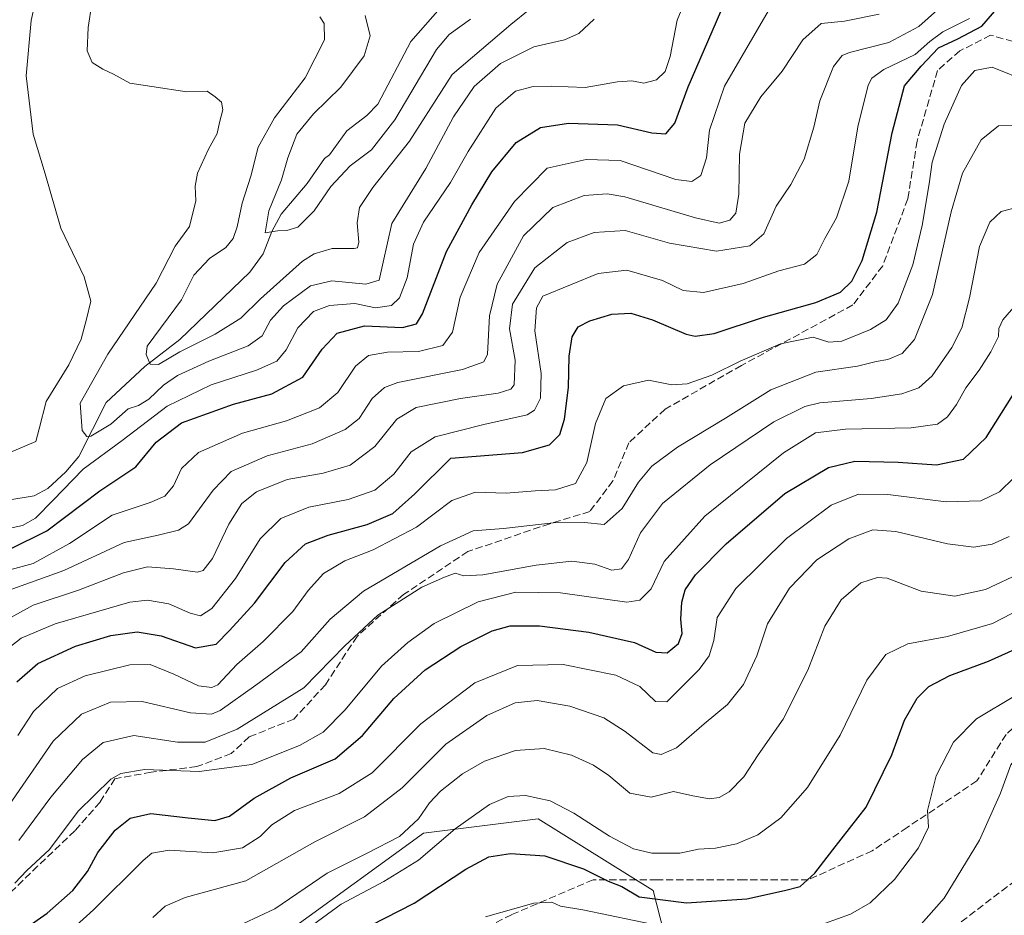
# Model space of a CAD drawing. Units: metres. Extents: x 616732 to 620156, y 4784957 to 4787330.
# Drawn here: x 618041 to 618265, y 4786508 to 4786712 of the extents above; entities that cross this region are included whole.
import ezdxf

# ---------------------------------------------------------------- set-up
doc = ezdxf.new("R2010")
doc.units = ezdxf.units.M
doc.header["$MEASUREMENT"] = 0
doc.linetypes.add('DGN Style 3', pattern=[2.307223, 1.648017, -0.659207])
for name, color, linetype, lineweight in [('Arbolado forestal CxS', 92, 'Continuous', 0), ('Comarca CxS', 21, 'Continuous', 0), ('Comunidad Autónoma CxS', 142, 'Continuous', 0), ('Corriente natural lineal', 142, 'Continuous', 13), ('Curva de nivel maestra', 30, 'Continuous', 30), ('Curva de nivel normal', 30, 'Continuous', 0), ('Municipio CxS', 4, 'Continuous', 0), ('Provincia CxS', 1, 'Continuous', 0), ('Senda', 7, 'DGN Style 3', 0)]:
    doc.layers.add(name, color=color, linetype=linetype, lineweight=lineweight)

# ---------------------------------------------------------------- blocks, each defined once
blk = doc.blocks.new('*U8')
at = {"layer": 'Arbolado forestal CxS', "color": 92, "linetype": 'Continuous', "lineweight": 0}
blk.add_polyline3d([(618194.2781, 4786476.1101, 399.4275), (618184.6225, 4786513.6737, 374.2363), (618158.5105, 4786529.9933, 371.3485), (618132.3977, 4786526.7291, 365.0847), (618100.8457, 4786503.8807, 366.7349)], dxfattribs=at)

msp = doc.modelspace()

# ---------------------------------------------------------------- linework, layer by layer
at = {"layer": 'Arbolado forestal CxS', "color": 92, "linetype": 'Continuous', "lineweight": 0}
msp.add_polyline3d([(618100.8457, 4786503.8807, 366.7349), (618132.3977, 4786526.7291, 365.0847), (618158.5105, 4786529.9933, 371.3485), (618184.6225, 4786513.6737, 374.2363), (618194.2781, 4786476.1101, 399.4275)], dxfattribs=at)
msp.add_polyline3d([(618100.8457, 4786503.8807, 366.7349), (618132.3977, 4786526.7291, 365.0847), (618158.5105, 4786529.9933, 371.3485), (618184.6225, 4786513.6737, 374.2363), (618194.2781, 4786476.1101, 399.4275)], dxfattribs=at)
msp.add_polyline3d([(618100.8457, 4786503.8807, 366.7349), (618132.3977, 4786526.7291, 365.0847), (618158.5105, 4786529.9933, 371.3485), (618184.6225, 4786513.6737, 374.2363), (618194.2781, 4786476.1101, 399.4275)], dxfattribs=at)
at = {"layer": 'Comarca CxS', "color": 21, "linetype": 'Continuous', "lineweight": 0}
msp.add_3dface([(620156.22, 4785016.14), (616771.32, 4784957.14), (616731.55, 4787270.75), (620115.31, 4787329.74)], dxfattribs=at)
at = {"layer": 'Comunidad Autónoma CxS', "color": 142, "linetype": 'Continuous', "lineweight": 0}
msp.add_3dface([(620156.22, 4785016.14), (616771.32, 4784957.14), (616731.55, 4787270.75), (620115.31, 4787329.74)], dxfattribs=at)
at = {"layer": 'Corriente natural lineal', "color": 142, "linetype": 'Continuous', "lineweight": 13}
msp.add_polyline3d([(618037.8942, 4786602.4636, 292.1233), (618043.8375, 4786603.4361, 291.1536), (618046.9813, 4786605.1212, 290.8127), (618051.0513, 4786608.9171, 290.5521), (618054.0254, 4786612.4309, 289.4975), (618060.2375, 4786624.6412, 288.5557), (618069.0005, 4786632.888, 286.8236), (618077, 4786639, 284.7661), (618092.9027, 4786654.3088, 282.258), (618095.9223, 4786658.5015, 281.7496), (618097.9237, 4786663.5445, 281.0852), (618100.0209, 4786667.5129, 280.7975), (618105.9736, 4786674.4875, 279.1458), (618109.8638, 4786680.1916, 278.5175), (618111, 4786681, 278.3234), (618114.9956, 4786686.466, 278.3922), (618119.5491, 4786689.9655, 278.0698), (618121.9948, 4786692.4994, 277.544), (618129.5682, 4786706.7742, 277.1931), (618136.2375, 4786714.36, 276.9184)], dxfattribs=at)
at = {"layer": 'Curva de nivel maestra', "color": 30, "linetype": 'Continuous', "lineweight": 30, "flags": 128}
for points, elevation in [([(618039.95, 4786561.1901), (618044.68, 4786565.3501), (618053.27, 4786569.2801), (618061.27, 4786571.7201), (618067.3, 4786572.5301), (618072.73, 4786571.5901), (618080.56, 4786568.8801), (618085.25, 4786569.6901), (618088.28, 4786572.7901), (618094, 4786579.0201), (618100.95, 4786588.3001), (618105.59, 4786592.5301), (618110.75, 4786594.5301), (618119.58, 4786596.9201), (618125.42, 4786599.4001), (618130.46, 4786603.9401), (618138.63, 4786612.0001), (618154.9, 4786613.3201), (618161.06, 4786615.0401), (618163.39, 4786617.3901), (618164.47, 4786620.9101), (618165.43, 4786628.0601), (618165.51, 4786635.1801), (618166.21, 4786639.6201), (618167.61, 4786641.8501), (618170.23, 4786643.2501), (618175.25, 4786644.7801), (618179.58, 4786645.0201), (618184.47, 4786643.4401), (618192.14, 4786640.2201), (618194.2, 4786639.7501), (618198.55, 4786640.3601), (618209.78, 4786644.1001), (618221.66, 4786647.4301), (618227.24, 4786649.7601), (618229.86, 4786652.2901), (618232.16, 4786657.0001), (618235.49, 4786667.9901), (618238.98, 4786685.9701), (618241.84, 4786696.7201), (618245.57, 4786701.1801), (618249.57, 4786705.3201), (618253.94, 4786707.4001), (618259.4, 4786710.2801), (618263.28, 4786714.7601)], 325), ([(618038.31, 4786591.3001), (618046.72, 4786595.5001), (618058.8, 4786604.5901), (618066.99, 4786610.0301), (618071.58, 4786615.6401), (618077.34, 4786620.0901), (618089.23, 4786624.3001), (618097.94, 4786626.6201), (618104.97, 4786630.4301), (618109.36, 4786636.8101), (618112.79, 4786640.4701), (618119, 4786642.0801), (618127.66, 4786641.7001), (618130.86, 4786642.5701), (618132.17, 4786644.8301), (618137.63, 4786659.0101), (618143.43, 4786669.6001), (618147.97, 4786677.1501), (618153.52, 4786683.8001), (618159.02, 4786687.1801), (618165.38, 4786688.1701), (618176.57, 4786687.8301), (618184.33, 4786686.0301), (618187.52, 4786685.8101), (618189.55, 4786688.1901), (618192.61, 4786696.4601), (618200.06, 4786713.6301)], 300), ([(618041.76, 4786504.9601), (618046.84, 4786508.5201), (618052.65, 4786513.6901), (618056.03, 4786518.0201), (618058.34, 4786522.3501), (618062.32, 4786527.4001), (618065.72, 4786530.1801), (618070.4, 4786531.2001), (618078.88, 4786530.2001), (618084.93, 4786529.6201), (618088.27, 4786530.5901), (618093.93, 4786534.6901), (618102.26, 4786539.2901), (618112.33, 4786543.6601), (618118.57, 4786548.9501), (618125.64, 4786557.3401), (618132.76, 4786563.9201), (618140.92, 4786569.2001), (618148.02, 4786572.7701), (618152.16, 4786573.8901), (618158.79, 4786573.8701), (618170.03, 4786572.4601), (618180.41, 4786570.0801), (618185.26, 4786567.8801), (618187.8, 4786567.7401), (618190.44, 4786569.8601), (618191.23, 4786572.1101), (618190.95, 4786575.3801), (618191.18, 4786579.2601), (618191.9, 4786582.0801), (618194.26, 4786585.4501), (618201.25, 4786592.5201), (618214.58, 4786604.0001), (618224.51, 4786609.8901), (618230.51, 4786611.3601), (618240.34, 4786611.1001), (618249.13, 4786610.4701), (618255.24, 4786611.7701), (618260.41, 4786616.7301), (618267.4, 4786627.7901)], 350), ([(618120.36, 4786505.7101), (618130.31, 4786510.8201), (618142.03, 4786518.5601), (618147.25, 4786521.3401), (618152.18, 4786522.1501), (618160.01, 4786521.5901), (618168.82, 4786518.6401), (618174.45, 4786515.8401), (618177.53, 4786514.6201), (618181.5, 4786512.2801), (618192.24, 4786510.9101), (618205.95, 4786511.8201), (618214.54, 4786513.7101), (618218.07, 4786514.6101), (618221.44, 4786517.6301), (618225.54, 4786522.9301), (618233.06, 4786532.6701), (618238.9, 4786544.5801), (618241.79, 4786552.4201), (618244.67, 4786557.4601), (618247.32, 4786560.1001), (618252.12, 4786562.5601), (618260.91, 4786565.8801), (618274.6, 4786572.0301)], 375)]:
    msp.add_lwpolyline(points, dxfattribs=dict(at, elevation=elevation))
at = {"layer": 'Curva de nivel normal', "color": 30, "linetype": 'Continuous', "lineweight": 0, "flags": 128}
for points, elevation in [([(618046.61, 4786726.94), (618043.15, 4786711.56), (618042.06, 4786698.99), (618043.6, 4786685.66), (618046.36, 4786676.66), (618049.96, 4786664.33), (618055.25, 4786653.27), (618056.78, 4786647.69), (618055.74, 4786643.62), (618054.56, 4786639.09), (618051.75, 4786633.25), (618046.6, 4786624.87), (618044.99, 4786618.67), (618044.22, 4786615.8), (618038.34, 4786613.28)], 295), ([(618034.11, 4786573.33), (618043.6, 4786578.56), (618053.93, 4786581.98), (618064.19, 4786585.97), (618069.63, 4786587.33), (618075.52, 4786586.87), (618081.02, 4786586.08), (618082.29, 4786586.5), (618084.43, 4786589.23), (618088.14, 4786597.01), (618091.07, 4786601.7), (618094.45, 4786604.38), (618101.41, 4786607.18), (618109.59, 4786608.63), (618115.77, 4786610.42), (618121.35, 4786614.67), (618126.38, 4786620.89), (618130.71, 4786623.56), (618140.86, 4786625.61), (618149.38, 4786626.77), (618152.3, 4786627.72), (618153.04, 4786628.68), (618153.25, 4786634.32), (618152.01, 4786641.4), (618152.66, 4786647.02), (618157.7, 4786655.28), (618165.09, 4786661.04), (618171.21, 4786663.35), (618178.26, 4786663.76), (618188.35, 4786660.93), (618199.02, 4786659.07), (618206.61, 4786660.28), (618209.85, 4786663.05), (618212.64, 4786669.32), (618215.98, 4786674.24), (618218.97, 4786679.98), (618221.16, 4786687.29), (618222.54, 4786693.3), (618225.68, 4786701.12), (618227.61, 4786703.58), (618229.34, 4786704.26), (618238.24, 4786706.54), (618245.08, 4786710.19), (618255.66, 4786719.76)], 315), ([(618036.55, 4786595.73), (618041.22, 4786596.68), (618044.17, 4786598.39), (618048.17, 4786602.43), (618054.99, 4786609.51), (618063.9, 4786616.07), (618074.08, 4786623.85), (618084.11, 4786628.7), (618094.46, 4786632.02), (618099.08, 4786634.06), (618101.16, 4786636.67), (618103.82, 4786641.66), (618107.39, 4786645.35), (618111.05, 4786646.77), (618116.8, 4786647.16), (618121.53, 4786646.19), (618125.14, 4786646.74), (618126.97, 4786648.45), (618128.71, 4786653), (618130.12, 4786660.67), (618132.38, 4786665.66), (618138.58, 4786674.7), (618142.61, 4786681.73), (618148.87, 4786691.64), (618153.37, 4786695.46), (618157.35, 4786696.51), (618161.46, 4786696.63), (618169.21, 4786696.28), (618176.55, 4786697.59), (618179.79, 4786697.86), (618182.54, 4786697.26), (618185.4, 4786698.08), (618187.37, 4786699.92), (618188.5, 4786703.39), (618190.11, 4786711.66), (618193.6, 4786720.08)], 295), ([(618108.82, 4786712.35), (618109.85, 4786710.87), (618109.86, 4786707.15), (618105.52, 4786698.52), (618098.52, 4786689.42), (618094.84, 4786682.73), (618093.13, 4786676.14), (618091.15, 4786669.99), (618090.04, 4786664.66), (618089.14, 4786662), (618087.43, 4786659.94), (618083.73, 4786657.41), (618080.21, 4786653.6), (618077.36, 4786648), (618069.6, 4786637.45), (618069.32, 4786635.59), (618070.25, 4786633.43), (618072.17, 4786633.29), (618076.99, 4786636.18), (618085.01, 4786640.24), (618090.86, 4786643.86), (618095.32, 4786648.26), (618104.9, 4786656.78), (618107.56, 4786658.48), (618111.67, 4786659.68), (618116.65, 4786659.7), (618117.42, 4786659.86), (618117.74, 4786661.14), (618117.3, 4786665.53), (618117.84, 4786669), (618120.92, 4786673.6), (618129.26, 4786684.14), (618138.92, 4786699.23), (618152.26, 4786710.63), (618160.92, 4786717.67)], 285), ([(618034.94, 4786585.74), (618043.6, 4786588.04), (618051.92, 4786592.61), (618061.6, 4786599.08), (618070.27, 4786601.97), (618073.6, 4786603.34), (618075.55, 4786605.7), (618077.4, 4786609.68), (618081.22, 4786613.28), (618091.27, 4786617.71), (618101.26, 4786620.53), (618108.77, 4786623.5), (618112.93, 4786626.94), (618116.95, 4786632.91), (618119.89, 4786635.38), (618124.26, 4786636.15), (618131.26, 4786636.27), (618136.82, 4786637.61), (618138.99, 4786640.66), (618140.73, 4786648.62), (618145.07, 4786658.82), (618153.1, 4786670.42), (618160.51, 4786677.99), (618169.42, 4786679.97), (618177.16, 4786679.68), (618189.83, 4786675.36), (618193.41, 4786674.95), (618195.48, 4786676.31), (618196.76, 4786680.29), (618197.46, 4786686.57), (618200.9, 4786696.63), (618211.85, 4786715.51)], 305), ([(618057, 4786715.4), (618056.14, 4786709.92), (618055.93, 4786704.66), (618057.03, 4786702.03), (618059.45, 4786700.45), (618061.93, 4786699.34), (618065.6, 4786697.26), (618070.6, 4786696.57), (618078.6, 4786695.32), (618083.18, 4786695.46), (618085.02, 4786694.17), (618086.46, 4786692.95), (618086.81, 4786691.2), (618086.03, 4786688.37), (618085.49, 4786685.84), (618083.48, 4786682.26), (618081.03, 4786676.81), (618080.47, 4786673.88), (618080.63, 4786670.56), (618079.16, 4786664.7), (618075.95, 4786660.23), (618071.6, 4786651.81), (618060.58, 4786635.67), (618054.33, 4786624.56), (618054.78, 4786618.29), (618055.84, 4786616.93), (618056.72, 4786617.05), (618061.32, 4786619.76), (618065.27, 4786623.22), (618067.6, 4786624.02), (618069.93, 4786625.42), (618073.27, 4786628.64), (618076.49, 4786630.81), (618083.6, 4786634.07), (618092.55, 4786637.55), (618095.7, 4786639.84), (618097.6, 4786643.4), (618100.6, 4786646.63), (618106.7, 4786651.24), (618111.54, 4786652.32), (618119.28, 4786651.55), (618122.3, 4786652.48), (618123.21, 4786656.59), (618125.22, 4786665.38), (618132.96, 4786677.9), (618139.26, 4786689.64), (618143.92, 4786696.52), (618149.9, 4786701.75), (618157.52, 4786705.53), (618164.52, 4786707.14), (618167.75, 4786708.62), (618171.2, 4786711.83)], 290), ([(618034.28, 4786580.66), (618050.6, 4786586.48), (618064.32, 4786592.84), (618072.08, 4786594.51), (618076.71, 4786595.63), (618078.98, 4786597.12), (618084.6, 4786604.73), (618088.69, 4786609.02), (618096.88, 4786612.58), (618107.08, 4786615.3), (618114.59, 4786618.5), (618117.79, 4786621), (618120.72, 4786625.57), (618123.53, 4786628.11), (618126.54, 4786629.2), (618141.25, 4786632.18), (618146.12, 4786633.96), (618146.94, 4786635.66), (618147.43, 4786644.42), (618149.14, 4786651.61), (618155.16, 4786662.59), (618161.8, 4786669.01), (618168.96, 4786671.72), (618174.19, 4786672.15), (618178.17, 4786671.48), (618194.25, 4786666.7), (618199.7, 4786665.44), (618202.06, 4786666.12), (618203.49, 4786667.76), (618204.16, 4786672.07), (618204.26, 4786681.12), (618205.5, 4786688.17), (618209.11, 4786694.17), (618213.96, 4786699.99), (618218.68, 4786707.18), (618222.87, 4786710.83), (618228.2, 4786711.36), (618236.08, 4786712.96)], 310), ([(618119.16, 4786712.66), (618120.28, 4786708.04), (618118.95, 4786703.5), (618113.62, 4786696.37), (618107.39, 4786690.32), (618103.64, 4786685.66), (618101.52, 4786680.32), (618100.14, 4786675.32), (618097.26, 4786668.3), (618096.38, 4786663.26), (618099.17, 4786663.69), (618101.32, 4786663.76), (618103.86, 4786664.58), (618107.53, 4786668.28), (618111.36, 4786673.78), (618115.73, 4786678.52), (618120.55, 4786682.12), (618125.87, 4786688.99), (618135.34, 4786704.95), (618138.25, 4786708.34), (618143.1, 4786711.82)], 280), ([(618036.38, 4786567.55), (618040.92, 4786571.1), (618048.61, 4786574.37), (618065.64, 4786579.3), (618069.65, 4786579.76), (618074.46, 4786578.87), (618079.34, 4786576.74), (618081.66, 4786576.18), (618084.28, 4786577.85), (618089.66, 4786584.62), (618095.28, 4786593.69), (618099.93, 4786598.32), (618106.34, 4786600.9), (618115.26, 4786602.6), (618121.35, 4786604.72), (618125.64, 4786608.41), (618129.62, 4786613.46), (618135.07, 4786616.85), (618146.16, 4786619.69), (618156.02, 4786621.84), (618157.68, 4786622.94), (618159.06, 4786625.69), (618159.17, 4786631.28), (618157.75, 4786641), (618158.09, 4786646.21), (618159.59, 4786648.83), (618172.12, 4786654.01), (618178.63, 4786654.79), (618186.77, 4786652.4), (618191.5, 4786650.14), (618196.08, 4786649.72), (618205.12, 4786651.71), (618213.26, 4786654.6), (618219.04, 4786656.17), (618221.84, 4786658.33), (618223.72, 4786662), (618226.32, 4786666.66), (618229.17, 4786674.99), (618231.21, 4786687.37), (618233.53, 4786696.84), (618234.36, 4786698.43), (618237.08, 4786700.37), (618244.28, 4786703.83), (618247.57, 4786706.78), (618250.57, 4786708.94), (618256.57, 4786712)], 320), ([(618270.04, 4786697.63), (618261.77, 4786700.91), (618257.83, 4786700.17), (618254.78, 4786696.73), (618250.81, 4786687.99), (618248.1, 4786679.34), (618247.39, 4786674.37), (618245.83, 4786664.9), (618243.68, 4786656.01), (618240.4, 4786647.28), (618237.61, 4786643.44), (618234.1, 4786641.28), (618227.59, 4786638.6), (618224.63, 4786638.37), (618221.03, 4786639.57), (618213.6, 4786637.99), (618204.44, 4786634.07), (618198.03, 4786630.86), (618192.36, 4786628.9), (618188.91, 4786628.68), (618183.58, 4786629.73), (618177.9, 4786628.46), (618173.87, 4786625.57), (618171.56, 4786619.88), (618169.54, 4786611.05), (618167.01, 4786606.22), (618162.47, 4786604.84), (618157.82, 4786604.57), (618151.21, 4786604.06), (618144.21, 4786604.26), (618138.87, 4786602.4), (618130.79, 4786596.33), (618121, 4786591.14), (618114.55, 4786588.66), (618109.7, 4786585.82), (618106.22, 4786581.96), (618102.67, 4786577.11), (618095.93, 4786570.36), (618089.93, 4786565.12), (618085.6, 4786560.5), (618084.25, 4786559.88), (618081.27, 4786560.23), (618075.6, 4786562.93), (618070.27, 4786565.07), (618065.64, 4786565), (618055.43, 4786562.5), (618049.2, 4786559.64), (618043.74, 4786554.41), (618040.13, 4786548.93)], 330), ([(618037.42, 4786532.02), (618048.15, 4786547.63), (618054.62, 4786553.82), (618061.25, 4786556.56), (618068.43, 4786556.67), (618079.44, 4786554.1), (618084.18, 4786553.83), (618086.17, 4786554.61), (618094.26, 4786560.38), (618104.59, 4786567.94), (618111.21, 4786575.44), (618118.76, 4786581.74), (618136.29, 4786592.1), (618143.72, 4786595.47), (618150.6, 4786596.02), (618161.91, 4786597.34), (618169, 4786597.42), (618173.54, 4786596.93), (618177.63, 4786600.55), (618181.3, 4786606.53), (618184.32, 4786610.22), (618190.22, 4786614.53), (618201.1, 4786621.11), (618211.42, 4786627.56), (618221.67, 4786631.57), (618231.1, 4786632.93), (618235.4, 4786634), (618238.01, 4786634.44), (618241.28, 4786635.83), (618244.08, 4786639.04), (618248.2, 4786649.27), (618252.4, 4786668.02), (618255.01, 4786676.83), (618259.28, 4786684.4), (618263.2, 4786687.63), (618267.81, 4786687.66)], 335), ([(618040.34, 4786525.08), (618047.65, 4786534.93), (618054.83, 4786543.47), (618059.53, 4786547.33), (618066.5, 4786548.94), (618076.47, 4786547.44), (618082.74, 4786547.42), (618090.07, 4786550.38), (618105.19, 4786559.8), (618114.56, 4786569.34), (618122.02, 4786576.3), (618132, 4786582.67), (618137.22, 4786584.96), (618139.59, 4786585.85), (618141.59, 4786585.27), (618145.92, 4786585.45), (618158.06, 4786587.68), (618166.12, 4786588.58), (618171.39, 4786587.92), (618175.28, 4786586.52), (618177.44, 4786586.82), (618179.01, 4786589), (618181.77, 4786595.05), (618186.76, 4786601.72), (618197.62, 4786610.48), (618212.09, 4786620.26), (618219.15, 4786623.75), (618222.58, 4786624.6), (618234.24, 4786625.6), (618241.19, 4786626.64), (618245.06, 4786628.04), (618248.14, 4786630.77), (618252.59, 4786637.16), (618254.85, 4786641.66), (618256.58, 4786648.45), (618258.91, 4786660.14), (618261.2, 4786665.7), (618263.84, 4786668.08), (618267.57, 4786669.06)], 340), ([(618039.46, 4786515.38), (618042.21, 4786518.23), (618047.38, 4786523.03), (618053.88, 4786531.73), (618061.27, 4786539.02), (618063.55, 4786540.29), (618068.98, 4786541.2), (618081.41, 4786540.77), (618093.38, 4786542.33), (618104.19, 4786546.64), (618109.59, 4786549.7), (618114.59, 4786554.78), (618122.83, 4786564.74), (618128.88, 4786570.07), (618134.83, 4786574.4), (618144.88, 4786579.37), (618153.41, 4786581.54), (618163.54, 4786581.39), (618178.7, 4786579.3), (618181.63, 4786579.7), (618184.17, 4786582.32), (618187.14, 4786588.55), (618196.37, 4786598.84), (618214.31, 4786613.2), (618221.6, 4786617.75), (618228.36, 4786618.64), (618243.37, 4786618.88), (618249.35, 4786619.78), (618251.6, 4786621.42), (618253.66, 4786624.2), (618255.77, 4786628), (618258.82, 4786632.05), (618261.47, 4786636.21), (618263.17, 4786639.65), (618263.29, 4786641.51), (618264.17, 4786643.5), (618267.65, 4786647.48)], 345), ([(618042.45, 4786495.84), (618057.37, 4786509.28), (618068.63, 4786520.54), (618070.64, 4786522.17), (618074.54, 4786522.91), (618084.48, 4786522.24), (618091.26, 4786523.43), (618095.25, 4786525.96), (618097.93, 4786528.62), (618103.08, 4786531.89), (618113.2, 4786535.73), (618120.74, 4786540.45), (618131.81, 4786551.64), (618144.12, 4786560.94), (618153.76, 4786564.84), (618164.16, 4786565.13), (618176.15, 4786562.67), (618181.63, 4786560.08), (618185.15, 4786556.66), (618187.78, 4786556.59), (618195.14, 4786563.98), (618197.42, 4786567.07), (618198.45, 4786570.52), (618199.21, 4786575.82), (618203.44, 4786582.36), (618214.97, 4786593.73), (618225.12, 4786601.36), (618231.34, 4786603.81), (618238.01, 4786603.79), (618251.3, 4786602.08), (618259.16, 4786602.31), (618263.44, 4786604.39), (618266.71, 4786607.51)], 355), ([(618070.89, 4786507.58), (618073.64, 4786510.12), (618078.17, 4786512.13), (618092.04, 4786515.9), (618107.7, 4786524.76), (618119, 4786530.45), (618127.53, 4786537.04), (618137.46, 4786546.98), (618146.8, 4786553.46), (618153.23, 4786556.37), (618158.26, 4786556.9), (618165.71, 4786555.61), (618173.43, 4786552.97), (618178.3, 4786549.87), (618184.59, 4786545.04), (618186.46, 4786544.62), (618189.99, 4786546.17), (618196.26, 4786551.57), (618201.56, 4786556.01), (618205.16, 4786560.52), (618208.26, 4786567.05), (618210.64, 4786574.34), (618215.64, 4786582.47), (618221.91, 4786588.88), (618229.17, 4786593.64), (618234.64, 4786595.71), (618239.85, 4786595.34), (618251.57, 4786592.55), (618257.61, 4786591.75), (618261.74, 4786592.44), (618265.61, 4786594.21)], 360), ([(618091.48, 4786506.21), (618098.57, 4786509.52), (618110.5, 4786517.68), (618119.61, 4786522.2), (618126.93, 4786526), (618131.31, 4786530.01), (618133.79, 4786533.64), (618136.31, 4786536.29), (618141.26, 4786540.26), (618146.26, 4786543.11), (618153.31, 4786545.56), (618159.89, 4786545.98), (618166.04, 4786544.46), (618171.11, 4786542.19), (618174.55, 4786539.82), (618179.38, 4786535.83), (618184.17, 4786534.93), (618189.31, 4786536.19), (618193.64, 4786535.26), (618197.5, 4786534.57), (618199.64, 4786534.86), (618201.91, 4786536.17), (618205.29, 4786539.57), (618208.53, 4786544.58), (618214.19, 4786552.68), (618219.85, 4786563.79), (618223.67, 4786573.8), (618227.44, 4786579.79), (618231.87, 4786583.65), (618235.68, 4786584.85), (618237.9, 4786584.7), (618245.57, 4786581.78), (618253.24, 4786580.64), (618260.24, 4786582.12), (618268.66, 4786586.08)], 365), ([(618272.84, 4786580.13), (618261.85, 4786574.41), (618251.57, 4786571.46), (618242.57, 4786569.76), (618237.57, 4786567.4), (618233.24, 4786561.54), (618227.2, 4786549.01), (618219.76, 4786537.1), (618213.68, 4786530.23), (618208.47, 4786526.34), (618203.64, 4786524.28), (618198.86, 4786523.3), (618194.97, 4786523.07), (618190.71, 4786522.17), (618184.37, 4786522.22), (618180.17, 4786523.18), (618174.74, 4786526.03), (618166.64, 4786531.32), (618161.2, 4786534.08), (618155.64, 4786535.31), (618151.65, 4786535.1), (618147.45, 4786533.23), (618139.64, 4786527.73), (618131.25, 4786520.63), (618123.36, 4786515.76), (618113.7, 4786510.61), (618100.97, 4786501.29)], 370), ([(618267.06, 4786558.02), (618258.16, 4786552.77), (618252.98, 4786547.45), (618249.05, 4786539.81), (618247.02, 4786531.93), (618247.29, 4786528.09), (618244.97, 4786523.4), (618239.57, 4786516.18), (618233.97, 4786510.9), (618229.5, 4786508.32), (618223.64, 4786506.2)], 380), ([(618245.01, 4786505.34), (618250.82, 4786511.92), (618258.85, 4786525.12), (618263.66, 4786535.82), (618266, 4786542.3), (618269.34, 4786546.69), (618272.13, 4786548.45), (618275, 4786548.79), (618279.2, 4786547.68), (618282.02, 4786544.86), (618283.12, 4786541.48), (618283.56, 4786536.18), (618285.02, 4786531.32), (618288.12, 4786528.21), (618290.19, 4786526.06), (618293.66, 4786523.81), (618298.75, 4786521.47), (618306.33, 4786516.45), (618311.35, 4786513.81), (618314.26, 4786511.05), (618315.3, 4786508.19), (618315.15, 4786506)], 385), ([(618186.17, 4786505.64), (618168.67, 4786509.28), (618163.54, 4786510.16), (618161.57, 4786511.02), (618157.53, 4786510.85), (618146.54, 4786507.7)], 380)]:
    msp.add_lwpolyline(points, dxfattribs=dict(at, elevation=elevation))
at = {"layer": 'Municipio CxS', "color": 4, "linetype": 'Continuous', "lineweight": 0}
msp.add_3dface([(620156.22, 4785016.14), (616771.32, 4784957.14), (616731.55, 4787270.75), (620115.31, 4787329.74)], dxfattribs=at)
at = {"layer": 'Provincia CxS', "color": 1, "linetype": 'Continuous', "lineweight": 0}
msp.add_3dface([(620156.22, 4785016.14), (616771.32, 4784957.14), (616731.55, 4787270.75), (620115.31, 4787329.74)], dxfattribs=at)
at = {"layer": 'Senda', "color": 7, "linetype": 'DGN Style 3', "lineweight": 0}
for points in [[(618270.9299, 4786705.4847, 344.5868), (618261.4049, 4786708.2363, 341.7468), (618254.4199, 4786704.6381, 337.416), (618249.3399, 4786700.1931, 339.5038), (618244.6833, 4786684.1063, 349.4394), (618242.5665, 4786670.9829, 348.8844), (618236.8515, 4786655.7429, 337.6109), (618230.0783, 4786646.8529, 330.4831), (618204.7205, 4786633.0945, 344.6503), (618187.3637, 4786623.1463, 336.1601), (618179.1087, 4786615.5261, 346.3049), (618175.5105, 4786606.8479, 367.9763), (618170.2187, 4786599.8629, 360.4391), (618161.1171, 4786597.1111, 356.4313), (618142.4903, 4786590.7611, 350.2267), (618127.8853, 4786581.0245, 365.6332), (618117.3019, 4786571.4995, 358.8585), (618110.1053, 4786560.4927, 356.4488), (618102.9087, 4786552.6611, 348.5647), (618092.7487, 4786548.6393, 370.5331), (618088.6845, 4786544.8293, 375.7797), (618080.8529, 4786541.8661, 370.5731), (618070.4813, 4786540.5961, 375.192), (618062.2263, 4786539.1143, 364.2906), (618058.8395, 4786533.8227, 357.9289), (618053.1245, 4786527.2611, 370.5039), (618044.6579, 4786519.2177, 356.0554), (618038.7311, 4786513.5027, 369.0338)], [(618327.5965, 4786574.9155, 396.3969), (618312.5379, 4786576.9881, 399.7557), (618292.6941, 4786569.0505, 408.8963), (618276.8191, 4786559.7901, 404.4093), (618264.9127, 4786549.2067, 405.2375), (618258.2981, 4786538.6235, 409.6532), (618242.4231, 4786528.0401, 408.8306), (618234.4857, 4786522.7483, 402.7705), (618219.9335, 4786516.1337, 391.3026), (618205.3815, 4786516.1337, 386.3127), (618185.5377, 4786516.1337, 390.0931), (618170.9855, 4786516.1337, 400.1729), (618152.4647, 4786508.1963, 405.7644), (618141.8813, 4786502.9045, 403.3372), (618123.3605, 4786496.2899, 403.6604), (618108.8083, 4786490.9983, 406.153), (618096.9021, 4786488.3525, 405.2765), (618090.2875, 4786487.0295, 395.1735), (618057.2145, 4786477.7691, 396.761)], [(618247.3959, 4786500.9933, 407.262), (618269.7101, 4786518.0073, 416.8892), (618282.2105, 4786530.6235, 410.0486), (618296.0335, 4786544.5751, 405.4198), (618308.8619, 4786557.5225, 398.2766), (618327.5965, 4786574.9155, 396.3969)]]:
    msp.add_polyline3d(points, dxfattribs=at)

# ---------------------------------------------------------------- block references
at = {"layer": 'Arbolado forestal CxS', "color": 92, "linetype": 'Continuous', "lineweight": 0}
msp.add_blockref('*U8', (0, 0), dxfattribs=at)

doc.saveas('drawing.dxf')
